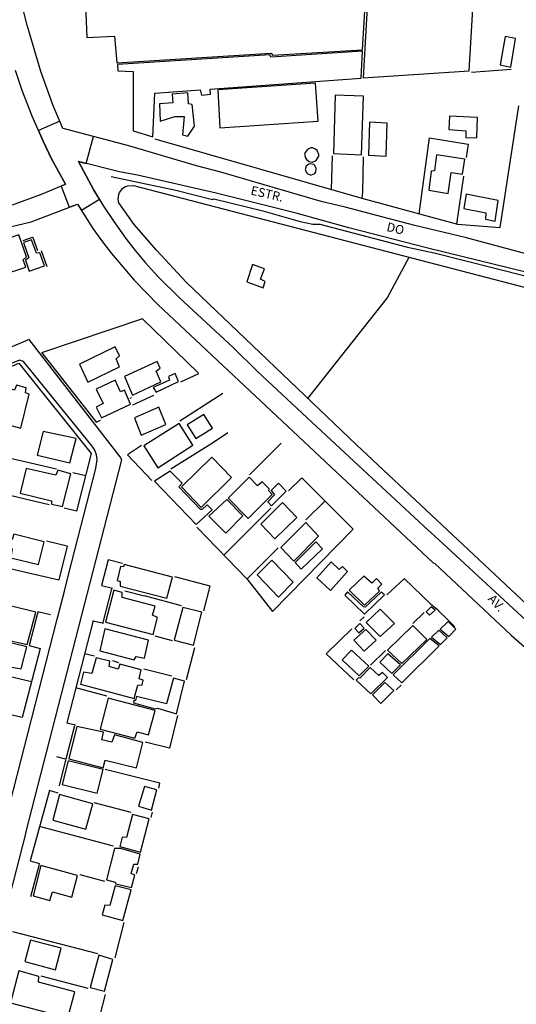
# Model space of a CAD drawing. Units: millimetres. Extents: x 4099 to 180765, y 1665713 to 1666746898.
# Drawn here: x 178586 to 178724, y 1667784 to 1668059 of the extents above; entities that cross this region are included whole.
import ezdxf
from ezdxf.enums import TextEntityAlignment as Align

# ---------------------------------------------------------------- set-up
doc = ezdxf.new("R2010")
doc.units = ezdxf.units.MM
doc.header["$LTSCALE"] = 10
for name, color, linetype in [('V-CRUZAMENTO', 1, 'Continuous'), ('V-EDIFICACAO', 30, 'Continuous'), ('V-LOTE', 1, 'Continuous'), ('V-NOME_DOS_LOGRADOUROS', 7, 'Continuous'), ('V-QUADRA', 6, 'Continuous'), ('V-TESTADA', 1, 'Continuous'), ('V-VALETA', 6, 'Continuous')]:
    doc.layers.add(name, color=color, linetype=linetype)
doc.styles.get("Standard").update_dxf_attribs({"font": 'ARIAL.TTF'})

msp = doc.modelspace()

# ---------------------------------------------------------------- linework, layer by layer
at = {"layer": 'V-CRUZAMENTO'}
msp.add_lwpolyline([(178606.2748, 1668026.182), (178597.8, 1668028.41), (178597.73, 1668028.42), (178596.8821, 1668030.461), (178590.9301, 1668027.8233), (178592.23, 1668024.89), (178594.61, 1668019.98), (178598.48, 1668012.85), (178597.2662, 1668012.3529), (178599.5517, 1668006.4656), (178601.83, 1668007.35), (178602.934, 1668005.5909), (178607.9635, 1668008.6694), (178606.39, 1668011.24), (178602.1615, 1668019.1771), (178602.15, 1668019.18), (178602.16, 1668019.18), (178602.1615, 1668019.1771), (178604.2928, 1668018.6429)], close=True, dxfattribs=at)
at = {"layer": 'V-EDIFICACAO'}
for points in [[(178683.15, 1668070.67), (178681.55, 1668042.51), (178711.12, 1668044.52), (178712.75, 1668072.76), (178683.15, 1668070.67)], [(178637.48, 1668067.49), (178637.22, 1668070), (178615.97, 1668068.83), (178615.97, 1668068.83), (178615.85, 1668070.68), (178603.78, 1668069.83), (178604.4, 1668053.82), (178612.12, 1668054.21), (178612.79, 1668046.76), (178612.79, 1668046.76), (178655.82, 1668049.39), (178656.25, 1668048.84), (178681.37, 1668050.39), (178682.58, 1668070.66), (178637.48, 1668067.49)], [(178721.11, 1668054.1), (178719.7, 1668046.16), (178722.68, 1668045.57), (178724.05, 1668053.56), (178721.11, 1668054.1)], [(178655.77, 1668048.34), (178655.5, 1668048.96), (178613.02, 1668046.27), (178613.08, 1668044.46), (178617.36, 1668044.3), (178617.34, 1668027.74), (178622.89, 1668026.13), (178623.41, 1668038.3), (178636.01, 1668039.17), (178636.42, 1668037.73), (178638.91, 1668037.96), (178638.87, 1668039.39), (178638.87, 1668039.39), (178680.95, 1668042.42), (178681.33, 1668049.95), (178655.77, 1668048.34)], [(178641.02, 1668039.18), (178641.56, 1668028.59), (178668.93, 1668030.5), (178668.23, 1668041.08), (178641.02, 1668039.18)], [(178628.29, 1668038.03), (178628.44, 1668035.56), (178624.75, 1668035.3), (178624.92, 1668030.47), (178629, 1668031.78), (178631.59, 1668031.78), (178631.11, 1668026.65), (178632.62, 1668026.24), (178634.43, 1668029.07), (178633.83, 1668035.14), (178632.77, 1668035.31), (178632.66, 1668038.4), (178628.29, 1668038.03)], [(178673.68, 1668037.73), (178673.25, 1668021.44), (178681.06, 1668021.04), (178681.6, 1668037.47), (178673.68, 1668037.73)], [(178683.3, 1668030.16), (178682.98, 1668020.99), (178687.94, 1668020.74), (178688.26, 1668029.95), (178683.3, 1668030.16)], [(178705.61, 1668031.89), (178705.46, 1668028.13), (178710.18, 1668027.77), (178710.16, 1668025.9), (178713.22, 1668025.78), (178713.44, 1668031.48), (178705.61, 1668031.89)], [(178669.16, 1668021.19), (178668.7, 1668022.27), (178668.05, 1668022.76), (178667.36, 1668022.99), (178666.92, 1668022.99), (178666.03, 1668022.6), (178665.32, 1668021.71), (178665.2, 1668021.26), (178665.42, 1668020.2), (178665.69, 1668019.79), (178666.49, 1668019.22), (178667.26, 1668019.07), (178668.43, 1668019.5), (178669.16, 1668020.67), (178669.16, 1668021.19)], [(178702.02, 1668021.11), (178701.4, 1668016.61), (178700.51, 1668016.55), (178699.81, 1668011.2), (178705.26, 1668010.33), (178706.11, 1668016.12), (178709.27, 1668015.71), (178709.88, 1668019.89), (178702.02, 1668021.11)], [(178666.86, 1668018.55), (178666.37, 1668018.47), (178665.64, 1668017.88), (178665.37, 1668016.86), (178665.9, 1668015.87), (178666.7, 1668015.47), (178667.15, 1668015.45), (178668, 1668015.89), (178668.32, 1668016.34), (178668.4, 1668017.3), (178668.06, 1668018.05), (178667.72, 1668018.33), (178666.85, 1668018.55)], [(178710.21, 1668010.11), (178709.57, 1668006.11), (178715.71, 1668004.86), (178715.63, 1668003.15), (178718.32, 1668002.61), (178719.21, 1668008.34), (178710.21, 1668010.11)], [(178576.59, 1667995.72), (178578.55, 1667989.87), (178579.7, 1667990), (178580.67, 1667987.47), (178587.42, 1667989.77), (178586.7, 1667991.8), (178587.59, 1667992.65), (178585.45, 1667998.72), (178576.59, 1667995.72)], [(178589.02, 1667997.35), (178586.79, 1667996.58), (178588.31, 1667992.3), (178587.29, 1667991.7), (178588.39, 1667988.62), (178592.66, 1667990.07), (178591.34, 1667993.78), (178590.42, 1667993.61), (178589.02, 1667997.35)], [(178650.7, 1667990.47), (178649.03, 1667985.68), (178653.6, 1667983.97), (178654.22, 1667985.74), (178652.91, 1667986.37), (178653.96, 1667989.31), (178650.7, 1667990.47)], [(178602.4, 1667962.7), (178604.68, 1667957.69), (178613.57, 1667961.92), (178612.6, 1667964.14), (178613.52, 1667965), (178612.37, 1667967.48), (178602.4, 1667962.7)], [(178614.91, 1667959.22), (178617.2, 1667954.03), (178625.13, 1667957.74), (178623.81, 1667960.77), (178624.91, 1667961.54), (178624.06, 1667963.4), (178614.91, 1667959.22)], [(178607.01, 1667955.73), (178608.96, 1667951.71), (178607.09, 1667950.72), (178608.51, 1667947.71), (178616.6, 1667951.5), (178614.93, 1667955.39), (178613.79, 1667954.98), (178612.35, 1667958.22), (178607.01, 1667955.73)], [(178627.48, 1667958.21), (178622.97, 1667956.14), (178623.79, 1667954.87), (178623.79, 1667954.87), (178629.98, 1667957.82), (178629.05, 1667960.11), (178627.23, 1667959.23), (178627.48, 1667958.21)], [(178581.54, 1667956.16), (178581.05, 1667954.42), (178579.19, 1667954.78), (178578.26, 1667950.72), (178580.45, 1667950.08), (178579.72, 1667946.47), (178586.02, 1667944.85), (178588.36, 1667954.35), (178587.34, 1667954.72), (178587.54, 1667956.09), (178584.78, 1667956.83), (178584.31, 1667955.47), (178581.54, 1667956.16)], [(178624.51, 1667950.67), (178617.76, 1667947.66), (178619.62, 1667942.84), (178626.44, 1667945.83), (178624.51, 1667950.67)], [(178632.39, 1667945.77), (178634.86, 1667941.91), (178639.5, 1667944.79), (178637.04, 1667948.64), (178632.39, 1667945.77)], [(178620.36, 1667939.9), (178624.22, 1667933.72), (178634, 1667940.05), (178634, 1667940.05), (178630.16, 1667946.12), (178620.36, 1667939.9)], [(178592.25, 1667943.93), (178590.63, 1667937.27), (178599.73, 1667935.12), (178601.44, 1667941.91), (178592.25, 1667943.93)], [(178630.81, 1667928.45), (178636.33, 1667922.71), (178644.83, 1667931.04), (178639.32, 1667936.78), (178630.81, 1667928.45)], [(178587.54, 1667933.58), (178585.81, 1667926.71), (178594.61, 1667924.58), (178594.56, 1667923.65), (178597.61, 1667922.97), (178599.96, 1667932.13), (178596.32, 1667933.07), (178595.84, 1667931.75), (178587.54, 1667933.58)], [(178627.67, 1667932.85), (178623.34, 1667930.02), (178634.98, 1667917.98), (178639.37, 1667922), (178637.97, 1667923.47), (178636.59, 1667922.11), (178636.15, 1667922.16), (178630.08, 1667928.43), (178631.06, 1667929.44), (178627.67, 1667932.85)], [(178643.86, 1667925.27), (178649.4, 1667919.6), (178656.14, 1667926.36), (178655.21, 1667927.37), (178655.29, 1667927.86), (178653.32, 1667929.87), (178652.06, 1667928.72), (178649.71, 1667931.15), (178643.86, 1667925.27)], [(178657.91, 1667929.44), (178655.89, 1667927.43), (178656.82, 1667926.25), (178654.91, 1667924.25), (178655.91, 1667923.18), (178660.02, 1667927.21), (178657.91, 1667929.44)], [(178638.49, 1667920.3), (178643.2, 1667915.54), (178647.95, 1667920.38), (178643.54, 1667924.91), (178638.49, 1667920.3)], [(178652.95, 1667918.09), (178656.88, 1667913.92), (178663.01, 1667919.92), (178659.06, 1667924.07), (178652.95, 1667918.09)], [(178658.58, 1667911.5), (178662.17, 1667907.74), (178669.11, 1667914.67), (178665.57, 1667918.52), (178658.58, 1667911.5)], [(178584.1, 1667915.24), (178583.62, 1667913.72), (178582.14, 1667913.98), (178581.58, 1667911.77), (178583.66, 1667911.17), (178583.22, 1667908.63), (178590.93, 1667906.8), (178592.58, 1667913.13), (178584.1, 1667915.24)], [(178668.28, 1667913.1), (178662.6, 1667907.39), (178664.27, 1667905.48), (178670.22, 1667911.2), (178668.28, 1667913.1)], [(178614.85, 1667906.75), (178614.63, 1667906.17), (178613.83, 1667906.23), (178612.89, 1667902.36), (178613.74, 1667902.07), (178613.72, 1667900.78), (178626.8, 1667897.41), (178628.33, 1667903.23), (178614.85, 1667906.75)], [(178656.02, 1667907.97), (178651.93, 1667903.91), (178657.88, 1667897.67), (178661.98, 1667901.83), (178656.02, 1667907.97)], [(178668.56, 1667903.06), (178672.37, 1667899.5), (178677.17, 1667904.85), (178675.75, 1667906.23), (178674.84, 1667905.43), (178672.63, 1667907.51), (178668.56, 1667903.06)], [(178681.67, 1667903.5), (178677.61, 1667899.6), (178681.88, 1667895.45), (178686.11, 1667899.37), (178685.58, 1667900.17), (178686.77, 1667901.27), (178685.23, 1667902.86), (178683.9, 1667901.59), (178681.67, 1667903.5)], [(178614.32, 1667897.58), (178614.33, 1667899.02), (178611.94, 1667899.65), (178609.69, 1667890.68), (178622.93, 1667887.3), (178624.2, 1667892.05), (178622.79, 1667892.65), (178623.46, 1667895.19), (178614.32, 1667897.58)], [(178681.62, 1667894.95), (178677.15, 1667899.2), (178676.41, 1667898.23), (178681.93, 1667892.93), (178687.49, 1667898.29), (178686.56, 1667899.11), (178682.07, 1667894.85), (178681.62, 1667894.95)], [(178583.46, 1667895.13), (178582.67, 1667892.81), (178574.29, 1667894.75), (178572.68, 1667888.2), (178579.41, 1667886.41), (178580.05, 1667888.63), (178581.71, 1667888.18), (178581.2, 1667885.99), (178587.84, 1667884.46), (178590.19, 1667893.5), (178583.46, 1667895.13)], [(178631.21, 1667894.84), (178628.81, 1667885.71), (178634.21, 1667884.32), (178636.56, 1667893.46), (178631.21, 1667894.84)], [(178686.29, 1667894.29), (178682.38, 1667890.6), (178686.25, 1667886.71), (178690.22, 1667890.38), (178686.29, 1667894.29)], [(178700.47, 1667894.96), (178699.06, 1667893.6), (178699.98, 1667892.64), (178701.57, 1667894.09), (178700.47, 1667894.96)], [(178680.6, 1667890.32), (178679.18, 1667888.96), (178680.36, 1667887.73), (178681.82, 1667889.06), (178680.6, 1667890.32)], [(178688.31, 1667882.86), (178692.32, 1667879.2), (178699.27, 1667885.91), (178695.42, 1667889.73), (178688.31, 1667882.86)], [(178703.03, 1667888.78), (178705.39, 1667886.75), (178707.37, 1667888.75), (178705.2, 1667890.91), (178703.03, 1667888.78)], [(178609.48, 1667888.8), (178608.03, 1667882.71), (178617.65, 1667880.22), (178618.2, 1667881.15), (178620.55, 1667880.65), (178621.68, 1667885.7), (178609.48, 1667888.8)], [(178678.93, 1667885.7), (178681.83, 1667882.65), (178685.15, 1667885.68), (178682.31, 1667888.62), (178678.93, 1667885.7)], [(178702.6, 1667888.45), (178700.6, 1667886.5), (178703.1, 1667884.45), (178704.94, 1667886.38), (178702.6, 1667888.45)], [(178576.73, 1667884.87), (178575.01, 1667885.18), (178573.99, 1667880.96), (178575.58, 1667880.55), (178575.62, 1667879.58), (178586.17, 1667877.65), (178587.7, 1667883.85), (178577.25, 1667886.31), (178577.25, 1667886.31), (178577.25, 1667886.31), (178577.25, 1667886.31), (178576.73, 1667884.87)], [(178689.85, 1667876.03), (178692.28, 1667873.74), (178702.68, 1667884.08), (178700.15, 1667886.14), (178689.85, 1667876.03)], [(178678.26, 1667882.86), (178675.69, 1667880.18), (178680.41, 1667875.74), (178683.1, 1667878.45), (178678.26, 1667882.86)], [(178688.44, 1667881.87), (178686.18, 1667879.52), (178689.52, 1667876.43), (178691.93, 1667878.83), (178688.44, 1667881.87)], [(178613.62, 1667879.01), (178613.17, 1667877.62), (178610.63, 1667878.37), (178610.86, 1667879.79), (178607.02, 1667880.77), (178605.85, 1667876.36), (178603.53, 1667876.76), (178602.67, 1667873.37), (178617.6, 1667869.45), (178618.63, 1667873.15), (178619.88, 1667873.24), (178620.14, 1667874.56), (178619.08, 1667874.91), (178619.62, 1667877.43), (178613.62, 1667879.01)], [(178683.47, 1667878.04), (178680.55, 1667875.12), (178680.21, 1667875.17), (178679.61, 1667874.56), (178683.62, 1667870.71), (178688.3, 1667875.24), (178686.89, 1667876.67), (178685.86, 1667875.87), (178683.47, 1667878.04)], [(178626.67, 1667867.95), (178618.34, 1667869.97), (178617.99, 1667868.89), (178617.51, 1667868.86), (178617.48, 1667868.19), (178623.53, 1667866.57), (178624.14, 1667866.73), (178629.4365, 1667865.1266), (178629.4365, 1667865.1266), (178631.71, 1667874.24), (178628.65, 1667875.1), (178626.67, 1667867.95)], [(178687.59, 1667873.86), (178684.13, 1667870.42), (178686.41, 1667867.98), (178690.09, 1667871.61), (178687.59, 1667873.86)], [(178610.43, 1667869.55), (178608.12, 1667860.82), (178617.8, 1667858.38), (178618.45, 1667860.08), (178621.69, 1667859.24), (178623.51, 1667866.02), (178610.43, 1667869.55)], [(178601.67, 1667861.6), (178599.4, 1667852.54), (178608.99, 1667850.11), (178609.5752, 1667852.2311), (178609.5752, 1667852.2311), (178618.27, 1667850.08), (178620.05, 1667857.12), (178612.13, 1667859.28), (178611.43, 1667857.24), (178608.67, 1667857.91), (178609.07, 1667860.04), (178601.67, 1667861.6)], [(178599.2, 1667852.02), (178597.54, 1667845.41), (178607.33, 1667843.04), (178608.99, 1667849.58), (178599.2, 1667852.02)], [(178620.5, 1667844.87), (178620.5, 1667844.87), (178618.87, 1667839.42), (178622.46, 1667838.29), (178623.93, 1667843.95), (178620.5, 1667844.87)], [(178596.83, 1667842.61), (178594.98, 1667835.44), (178604.17, 1667832.96), (178606.1, 1667840.05), (178596.83, 1667842.61)], [(178617.16, 1667837.03), (178615.53, 1667830.62), (178614.26, 1667830.74), (178613.62, 1667828.14), (178619.43, 1667826.56), (178621.84, 1667835.82), (178617.16, 1667837.03)], [(178613.93, 1667827.55), (178612.13, 1667827.56), (178609.91, 1667818.84), (178612.31, 1667818.15), (178612.49, 1667817.73), (178616.87, 1667816.66), (178617.79, 1667820.13), (178616.78, 1667820.57), (178617.54, 1667823.24), (178618.64, 1667823.2), (178619.33, 1667826.02), (178613.93, 1667827.55)], [(178591.64, 1667822.78), (178589.47, 1667814.35), (178594.09, 1667813.08), (178594.84, 1667815.46), (178600.29, 1667814.02), (178601.88, 1667820.06), (178591.64, 1667822.78)], [(178612.3, 1667817.2), (178610.88, 1667811.64), (178609.44, 1667811.76), (178608.76, 1667809.08), (178614.52, 1667807.49), (178616.77, 1667816.07), (178612.3, 1667817.2)], [(178588.75, 1667801.97), (178587.17, 1667796.02), (178595.67, 1667793.76), (178597.27, 1667799.73), (178588.75, 1667801.97)], [(178607.75, 1667797.8), (178605.39, 1667788.84), (178609.34, 1667787.74), (178611.74, 1667796.63), (178607.75, 1667797.8)], [(178585.44, 1667793.4), (178583.18, 1667784.51), (178599.16, 1667780.36), (178601.05, 1667787.57), (178590.99, 1667790.26), (178591.09, 1667791.9), (178585.44, 1667793.4)]]:
    msp.add_lwpolyline(points, close=True, dxfattribs=at)
at = {"layer": 'V-LOTE'}
for points in [[(178722.8, 1668044.86), (178711.7, 1668044)], [(178719.73, 1668000.8), (178724.95, 1668034.73)], [(178623.39, 1668025.5), (178681.17, 1668008.97), (178707.82, 1668001.71), (178719.73, 1668000.8)], [(178697.19, 1668004.61), (178699.99, 1668025.85), (178710.84, 1668024.02), (178710.28, 1668020.35)], [(178672.92, 1668020.83), (178672.61, 1668011.43)], [(178681.54, 1668020.51), (178681.3, 1668010.69), (178681.14, 1668008.98)], [(178707.65, 1668001.76), (178709.56, 1668015.15)], [(178795.15, 1667822.54), (178782.26, 1667839.89), (178765.77, 1667858.69), (178759.11, 1667865.73), (178752.15, 1667872.83), (178736.13, 1667887.25), (178679.66, 1667940.22), (178632.19, 1667985.59), (178623.91, 1667994.44), (178617.68, 1668001.64), (178613.38, 1668007.69), (178613.16, 1668008.7), (178613.36, 1668010.05), (178613.59, 1668010.61), (178614.51, 1668011.74), (178615.2, 1668012.23), (178615.92, 1668012.46), (178617.44, 1668012.48), (178763.64, 1667974.46), (178770.72, 1667972.66), (178777.97, 1667971.04), (178794.87, 1667966.71)], [(178666.1, 1667953.06), (178688.19, 1667981.11), (178694.32, 1667992.48)], [(178619.99, 1667975.31), (178591.8, 1667965.85)], [(178635.58, 1667960.03), (178635.5, 1667960.25), (178619.95, 1667975.35)], [(178591.85, 1667965.85), (178607.1, 1667946.45)], [(178544.66, 1667945.52), (178585.46, 1667962.97), (178605.62, 1667937.74), (178601.59, 1667921.64)], [(178630.64, 1667957.77), (178635.65, 1667960.07)], [(178616.57, 1667953.2), (178616.93, 1667953.4)], [(178617.25, 1667951.34), (178623.11, 1667954.07)], [(178642.39, 1667954.46), (178630.39, 1667946.77)], [(178607.09, 1667946.46), (178608.21, 1667947.04)], [(178639.74, 1667940.94), (178643.81, 1667943.57)], [(178619.71, 1667939.97), (178615.8, 1667937.34), (178622.53, 1667930.21)], [(178627.92, 1667933.44), (178639.75, 1667940.94)], [(178658.68, 1667940.65), (178649.78, 1667931.77)], [(178580.18, 1667937.15), (178595.98, 1667933.47)], [(178600.54, 1667932.44), (178604.1, 1667931.59)], [(178664.45, 1667930.94), (178660.72, 1667927.37)], [(178678.77, 1667916.67), (178664.42, 1667930.97)], [(178593.89, 1667923.44), (178577.8, 1667927.25)], [(178601.59, 1667921.64), (178598.08, 1667922.47)], [(178642.66, 1667909.42), (178655.81, 1667922.5)], [(178665.55, 1667919.26), (178670.91, 1667924.57)], [(178635.14, 1667917.24), (178649.15, 1667902.73), (178656.24, 1667893.68), (178678.77, 1667916.67)], [(178598.97, 1667911.91), (178593.15, 1667913.29)], [(178598.98, 1667911.94), (178596.62, 1667902.54)], [(178649.12, 1667902.75), (178657.8, 1667911.44)], [(178573.29, 1667907.89), (178596.62, 1667902.55)], [(178610.36, 1667908.14), (178608.55, 1667900.95)], [(178614.37, 1667907.1), (178610.36, 1667908.13)], [(178637.11, 1667893.89), (178638.81, 1667900.75), (178628.97, 1667903.31)], [(178608.55, 1667900.95), (178611.58, 1667900.15)], [(178688.17, 1667898.35), (178692.96, 1667902.84)], [(178700.37, 1667895.73), (178692.95, 1667902.85)], [(178620.53, 1667898), (178615.02, 1667899.32)], [(178630.86, 1667895.3), (178620.5, 1667898.01)], [(178590.8, 1667893.72), (178594.3, 1667892.89)], [(178695.38, 1667890.32), (178698.52, 1667893.4)], [(178702.55, 1667893.87), (178704.97, 1667891.52)], [(178606.22, 1667891.15), (178598.83, 1667862.67)], [(178606.21, 1667891.11), (178609.05, 1667890.46)], [(178680.62, 1667891.08), (178681.83, 1667892.18)], [(178628.31, 1667885.54), (178623.47, 1667886.79)], [(178678.93, 1667874.58), (178671.23, 1667881.84), (178678.4, 1667888.89)], [(178588.4, 1667884.16), (178591.41, 1667883.33)], [(178591.41, 1667883.33), (178586.42, 1667864.09)], [(178603.8, 1667881.94), (178606.54, 1667881.28)], [(178632.27, 1667874.69), (178634.55, 1667883.67)], [(178683.57, 1667878.69), (178687.72, 1667882.78)], [(178589.02, 1667874.05), (178567.23, 1667879.19)], [(178611.6, 1667879.99), (178613.31, 1667879.47)], [(178620.33, 1667877.68), (178628.13, 1667875.69)], [(178690.77, 1667871.8), (178692.11, 1667873.09)], [(178610.05, 1667870.05), (178601.34, 1667872.4)], [(178586.42, 1667864.09), (178582.77, 1667864.96)], [(178598.83, 1667862.67), (178601.3, 1667862.07)], [(178629.77, 1667864.64), (178627.48, 1667855.59), (178620.74, 1667857.26)], [(178598.77, 1667852.39), (178596.08, 1667853.1)], [(178624.53, 1667844.37), (178624.78, 1667845.77), (178609.6, 1667849.64)], [(178594.05, 1667843.74), (178588.68, 1667824.13)], [(178596.46, 1667843.02), (178594.05, 1667843.74)], [(178616.79, 1667837.6), (178606.52, 1667840.34)], [(178622.36, 1667836.22), (178622.74, 1667837.66)], [(178611.86, 1667828.25), (178591.24, 1667833.72)], [(178588.68, 1667824.13), (178591.28, 1667823.34)], [(178618.33, 1667820.6), (178618.85, 1667822.47)], [(178602.52, 1667820.33), (178609.38, 1667818.49)], [(178583.68, 1667804.4), (178607.4, 1667798.25)], [(178612.3, 1667797.09), (178614.83, 1667806.91)], [(178604.85, 1667788.55), (178591.71, 1667792)], [(178607.28, 1667777.79), (178609.63, 1667786.86)]]:
    msp.add_lwpolyline(points, dxfattribs=at)
at = {"layer": 'V-QUADRA'}
for points in [[(178727.29, 1667993.4), (178710.31, 1667997.93), (178695.97, 1668001.34), (178676.52, 1668006.48), (178669.78, 1668008.08), (178641.8, 1668016.23), (178635.04, 1668018.04), (178616.12, 1668023.56), (178608.07, 1668025.71), (178597.8, 1668028.41), (178597.73, 1668028.42), (178594.98, 1668035.04), (178591.63, 1668044.34), (178587.79, 1668057.22), (178561.49, 1668159.94)], [(178727.29, 1667993.4), (178710.31, 1667997.93), (178695.97, 1668001.34), (178676.52, 1668006.48), (178669.78, 1668008.08), (178641.8, 1668016.23), (178635.04, 1668018.04), (178616.12, 1668023.56), (178608.07, 1668025.71), (178597.8, 1668028.41), (178597.73, 1668028.42), (178594.98, 1668035.04), (178591.63, 1668044.34), (178587.79, 1668057.22), (178561.49, 1668159.94)], [(178583.67, 1668007.12), (178591.79, 1668010.11), (178598.48, 1668012.85), (178594.61, 1668019.98), (178592.23, 1668024.89), (178589.15, 1668031.84), (178586.38, 1668039.05), (178584.53, 1668044.64)], [(178740.91, 1667984.88), (178699.57, 1667995.06), (178677.53, 1668000.74), (178662.84, 1668004.83), (178640.49, 1668010.4), (178618.56, 1668015.43), (178613.52, 1668016.33), (178602.15, 1668019.18), (178602.16, 1668019.18), (178606.39, 1668011.24), (178609.12, 1668006.78), (178612, 1668002.49), (178615.33, 1667997.76), (178617.89, 1667994.43), (178620.74, 1667991), (178624.33, 1667987.07), (178630.3, 1667981.18), (178645.25, 1667967.28), (178652.08, 1667960.62), (178667.16, 1667946.52), (178698.4, 1667917.45), (178703.78, 1667912.67), (178730.66, 1667887.8)], [(178581.5, 1668000.59), (178588.95, 1668002.35), (178601.83, 1668007.35), (178606.11, 1668000.53), (178608.78, 1667996.8), (178611.34, 1667993.56), (178617.65, 1667986.15), (178624.3, 1667979.2), (178701.03, 1667907.26), (178701.52, 1667907.07), (178722.84, 1667887.1), (178726.56, 1667883.78)], [(178572.43, 1667773.72), (178587.47, 1667831.63), (178587.41, 1667831.9), (178598.24, 1667873.89), (178614.18, 1667936.01), (178613.73, 1667936.8), (178588.37, 1667969.54), (178541.64, 1667949.83), (178540.53, 1667949.25), (178538.35, 1667947.68), (178537.37, 1667946.72), (178535.85, 1667944.82), (178534.6, 1667942.62), (178534.04, 1667940.85), (178533.04, 1667936.56), (178508.18, 1667841.54), (178490.08, 1667771.71)], [(178561.64, 1667757.08), (178596.17, 1667891.55), (178598.17, 1667899.36), (178598.58, 1667900.94), (178600.29, 1667907.56), (178606.95, 1667933.56), (178607.31, 1667936.08), (178607.16, 1667937.4), (178606.69, 1667938.65), (178605.94, 1667939.83), (178586.79, 1667963.4), (178585.7, 1667963.76), (178583.19, 1667962.8), (178548.25, 1667948.36), (178546.69, 1667947.68), (178545.39, 1667946.82), (178543.58, 1667944.97), (178542.44, 1667942.82), (178538.81, 1667929.06), (178523.73, 1667871.4), (178500.51, 1667781.92)]]:
    msp.add_lwpolyline(points, dxfattribs=at)
at = {"layer": 'V-TESTADA'}
for points in [[(178623.39, 1668025.5), (178681.17, 1668008.97), (178707.82, 1668001.71), (178719.73, 1668000.8)], [(178795.15, 1667822.54), (178782.26, 1667839.89), (178765.77, 1667858.69), (178759.11, 1667865.73), (178752.15, 1667872.83), (178736.13, 1667887.25), (178679.66, 1667940.22), (178632.19, 1667985.59), (178623.91, 1667994.44), (178617.68, 1668001.64), (178613.38, 1668007.69), (178613.16, 1668008.7), (178613.36, 1668010.05), (178613.59, 1668010.61), (178614.51, 1668011.74), (178615.2, 1668012.23), (178615.92, 1668012.46), (178617.44, 1668012.48), (178763.64, 1667974.46), (178770.72, 1667972.66), (178777.97, 1667971.04), (178794.87, 1667966.71)], [(178590.76, 1667994.3), (178589.5, 1667997.9), (178589.2, 1667998.04), (178586.61, 1667997.11)], [(178591.68, 1667994.4), (178593.28, 1667989.88)], [(178635.58, 1667960.03), (178635.5, 1667960.25), (178619.95, 1667975.35)], [(178591.85, 1667965.85), (178607.1, 1667946.45)], [(178544.66, 1667945.52), (178585.46, 1667962.97), (178605.62, 1667937.74), (178601.59, 1667921.64)], [(178678.77, 1667916.67), (178664.42, 1667930.97)], [(178598.98, 1667911.94), (178596.62, 1667902.54)], [(178610.36, 1667908.14), (178608.55, 1667900.95)], [(178700.37, 1667895.73), (178692.95, 1667902.85)], [(178611.32, 1667900.01), (178608.95, 1667890.61)], [(178702.59, 1667893.84), (178700.35, 1667895.75)], [(178588.47, 1667884.32), (178590.85, 1667893.6)], [(178702.55, 1667893.87), (178704.97, 1667891.52)], [(178606.22, 1667891.15), (178598.83, 1667862.67)], [(178704.97, 1667891.52), (178707.11, 1667889.43)], [(178591.41, 1667883.33), (178586.42, 1667864.09)], [(178598.69, 1667852.61), (178601.07, 1667861.91)], [(178596.8, 1667845.01), (178598.62, 1667852.2)], [(178594.05, 1667843.74), (178588.68, 1667824.13)], [(178591.14, 1667823.12), (178588.73, 1667814.09)]]:
    msp.add_lwpolyline(points, dxfattribs=at)
at = {"layer": 'V-VALETA'}
msp.add_lwpolyline([(178611.23, 1668015.06), (178629.27, 1668011.2), (178639.49, 1668008.6), (178639.89, 1668008.84), (178653.52, 1668005.42), (178663.96, 1668002.52), (178667.52, 1668001.76), (178669.46, 1668001.74), (178693.85, 1667995.28), (178701.31, 1667993.69), (178727.1, 1667987.23), (178728.28, 1667987.4), (178741.12, 1667984.17), (178751.34, 1667981.27), (178758.23, 1667979.52), (178770.45, 1667976.87)], dxfattribs=at)

# ---------------------------------------------------------------- texts
at = {"layer": 'V-NOME_DOS_LOGRADOUROS'}
for s, height, rotation, p in [('ESTR.', 2.50002, 347, (178649.79, 1668009.26)), ('DO', 2.50002, 347, (178687.71, 1667999.1)), ('AV.', 2.49996, 313, (178715.55, 1667896.5))]:
    msp.add_text(s, height=height, rotation=rotation, dxfattribs=at).set_placement(p, align=Align.BOTTOM_LEFT)

doc.saveas('drawing.dxf')
